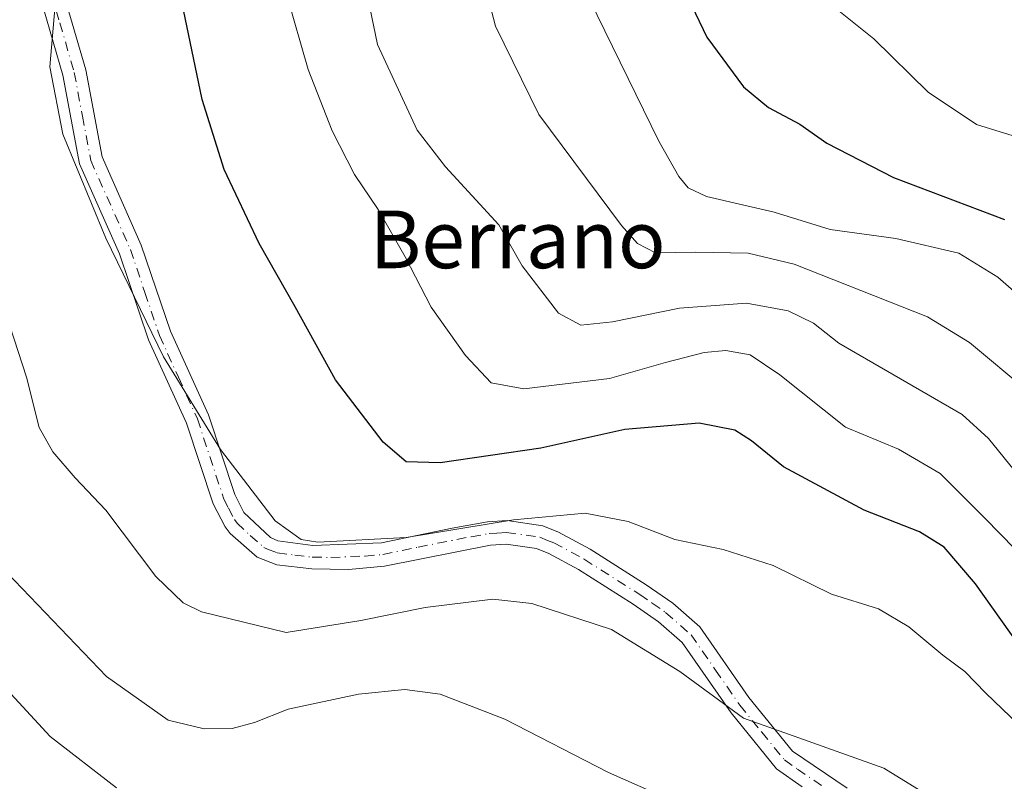
# Model space of a CAD drawing. Units: metres. Extents: x 586543 to 589968, y 4763680 to 4766038.
# Drawn here: x 587283 to 587420, y 4763903 to 4764009 of the extents above; entities that cross this region are included whole.
import ezdxf
from ezdxf.enums import TextEntityAlignment as Align

# ---------------------------------------------------------------- set-up
doc = ezdxf.new("R2010")
doc.units = ezdxf.units.M
doc.header["$MEASUREMENT"] = 0
doc.linetypes.add('DGN Style 4', pattern=[2.638475, 1.318413, -0.659207, 0.001648, -0.659207])
for name, color, linetype, lineweight in [('Camino Cxs', 7, 'Continuous', 0), ('Camino eje', 30, 'DGN Style 4', 13), ('Curva de nivel maestra', 30, 'Continuous', 30), ('Curva de nivel normal', 30, 'Continuous', 0), ('Texto cartográfico', 7, 'Continuous', 0)]:
    doc.layers.add(name, color=color, linetype=linetype, lineweight=lineweight)
doc.styles.add('Style-Arial', font='txt')

msp = doc.modelspace()

# ---------------------------------------------------------------- linework, layer by layer
at = {"layer": 'Camino Cxs', "color": 7, "linetype": 'Continuous', "lineweight": 0}
for points in [[(587391.7101, 4763902.0801, 463.1696), (587388.1301, 4763904.6201, 463.8322), (587381.8201, 4763912.3501, 465.1573), (587375.0501, 4763922.1201, 466.2238), (587371.7301, 4763925.0301, 466.6053), (587368.2301, 4763927.4501, 466.8649), (587360.6201, 4763932.2901, 467.7216), (587356.5001, 4763934.5001, 468.4168), (587354.8201, 4763935.1701, 468.7291), (587350.5901, 4763935.7801, 469.2609), (587348.4001, 4763935.6301, 469.4279), (587333.6801, 4763932.7401, 469.476), (587328.7001, 4763932.2901, 469.4658), (587323.5901, 4763932.3501, 469.4337), (587318.7201, 4763932.9301, 469.1656), (587316.0201, 4763933.9701, 468.9616), (587312.2501, 4763937.2501, 468.7516), (587311.5501, 4763938.2001, 468.7557), (587309.8901, 4763941.4001, 468.9092), (587306.1901, 4763952.5801, 469.7349), (587300.9301, 4763964.1501, 470.047), (587296.8801, 4763976.1201, 470.3597), (587291.3401, 4763988.5801, 470.2864), (587289.0201, 4764000.9001, 470.5282), (587284.9901, 4764014.8201, 469.4723)], [(587391.7101, 4763902.0801, 463.1696), (587388.1301, 4763904.6201, 463.8322), (587381.8201, 4763912.3501, 465.1573), (587375.0501, 4763922.1201, 466.2238), (587371.7301, 4763925.0301, 466.6053), (587368.2301, 4763927.4501, 466.8649), (587360.6201, 4763932.2901, 467.7216), (587356.5001, 4763934.5001, 468.4168), (587354.8201, 4763935.1701, 468.7291), (587350.5901, 4763935.7801, 469.2609), (587348.4001, 4763935.6301, 469.4279), (587333.6801, 4763932.7401, 469.476), (587328.7001, 4763932.2901, 469.4658), (587323.5901, 4763932.3501, 469.4337), (587318.7201, 4763932.9301, 469.1656), (587316.0201, 4763933.9701, 468.9616), (587312.2501, 4763937.2501, 468.7516), (587311.5501, 4763938.2001, 468.7557), (587309.8901, 4763941.4001, 468.9092), (587306.1901, 4763952.5801, 469.7349), (587300.9301, 4763964.1501, 470.047), (587296.8801, 4763976.1201, 470.3597), (587291.3401, 4763988.5801, 470.2864), (587289.0201, 4764000.9001, 470.5282), (587284.9901, 4764014.8201, 469.4723)], [(587288.1901, 4764015.4501, 470.1994), (587292.2001, 4764001.6601, 471.1618), (587294.4701, 4763989.5601, 471.0373), (587299.9201, 4763977.3101, 471.1335), (587303.9601, 4763965.3501, 470.8587), (587309.2301, 4763953.7701, 470.5366), (587312.9001, 4763942.6701, 469.6493), (587314.1801, 4763940.1901, 469.5648), (587317.8601, 4763936.7201, 469.7438), (587318.9001, 4763936.2601, 469.8445), (587323.7501, 4763935.6201, 470.4017), (587333.2801, 4763935.9801, 470.9142), (587343.1001, 4763938.0301, 471.0627), (587348.0201, 4763938.8701, 470.9546), (587350.7101, 4763939.0601, 470.8149), (587355.6801, 4763938.3401, 470.0432), (587357.8801, 4763937.4501, 469.4954), (587362.2601, 4763935.1001, 468.6923), (587370.0301, 4763930.1601, 467.8979), (587373.7401, 4763927.6001, 467.4686), (587377.5001, 4763924.3001, 466.9576), (587384.2701, 4763914.5101, 465.8032), (587390.3501, 4763907.0501, 464.7768), (587397.9401, 4763901.9201, 463.832)], [(587288.1901, 4764015.4501, 470.1994), (587292.2001, 4764001.6601, 471.1618), (587294.4701, 4763989.5601, 471.0373), (587299.9201, 4763977.3101, 471.1335), (587303.9601, 4763965.3501, 470.8587), (587309.2301, 4763953.7701, 470.5366), (587312.9001, 4763942.6701, 469.6493), (587314.1801, 4763940.1901, 469.5648), (587317.8601, 4763936.7201, 469.7438), (587318.9001, 4763936.2601, 469.8445), (587323.7501, 4763935.6201, 470.4017), (587333.2801, 4763935.9801, 470.9142), (587343.1001, 4763938.0301, 471.0627), (587348.0201, 4763938.8701, 470.9546), (587350.7101, 4763939.0601, 470.8149), (587355.6801, 4763938.3401, 470.0432), (587357.8801, 4763937.4501, 469.4954), (587362.2601, 4763935.1001, 468.6923), (587370.0301, 4763930.1601, 467.8979), (587373.7401, 4763927.6001, 467.4686), (587377.5001, 4763924.3001, 466.9576), (587384.2701, 4763914.5101, 465.8032), (587390.3501, 4763907.0501, 464.7768), (587397.9401, 4763901.9201, 463.832)]]:
    msp.add_polyline3d(points, dxfattribs=at)
at = {"layer": 'Camino eje', "color": 30, "linetype": 'DGN Style 4', "lineweight": 13}
msp.add_polyline3d([(587286.5901, 4764015.1351, 469.8162), (587288.6051, 4764008.1751, 470.4753), (587290.6101, 4764001.2801, 470.843), (587291.7451, 4763995.2301, 470.826), (587292.9051, 4763989.0701, 470.6735), (587298.4001, 4763976.7151, 470.7415), (587300.4201, 4763970.7351, 470.5908), (587302.4451, 4763964.7501, 470.4526), (587305.0751, 4763958.9651, 470.3566), (587307.7101, 4763953.1751, 470.1011), (587311.3951, 4763942.0351, 469.2678), (587312.0351, 4763940.7951, 469.2079), (587312.8651, 4763939.1951, 469.1428), (587313.2151, 4763938.7201, 469.1465), (587315.0551, 4763936.9851, 469.2533), (587316.9401, 4763935.3451, 469.3436), (587317.4601, 4763935.1151, 469.3975), (587318.8101, 4763934.5951, 469.5021), (587321.2351, 4763934.2751, 469.7679), (587323.6701, 4763933.9851, 469.9187), (587326.2251, 4763933.9551, 470.0346), (587330.9901, 4763934.1351, 470.1509), (587333.4801, 4763934.3601, 470.195), (587338.3901, 4763935.3851, 470.3657), (587345.7501, 4763936.8301, 470.1932), (587348.2101, 4763937.2501, 470.08), (587349.3051, 4763937.3251, 470.0112), (587350.6501, 4763937.4201, 469.9299), (587355.2501, 4763936.7551, 469.3485), (587356.3501, 4763936.3101, 469.1228), (587357.1901, 4763935.9751, 468.9591), (587361.4401, 4763933.6951, 468.2242), (587369.1301, 4763928.8051, 467.3776), (587370.8801, 4763927.5951, 467.2014), (587372.7351, 4763926.3151, 467.0622), (587376.2751, 4763923.2101, 466.5917), (587379.6601, 4763918.3151, 465.9879), (587383.0451, 4763913.4301, 465.5048), (587386.0851, 4763909.7001, 465.0436), (587389.2401, 4763905.8351, 464.304), (587391.0301, 4763904.5651, 463.9903), (587394.8251, 4763902.0001, 463.4678)], dxfattribs=at)
at = {"layer": 'Curva de nivel maestra', "color": 30, "linetype": 'Continuous', "lineweight": 30, "flags": 128}
for points, elevation in [([(587368.53, 4764026.9001), (587378.47, 4764006.1901), (587383.56, 4763999.2801), (587387.03, 4763996.4201), (587391.37, 4763994.1001), (587395.11, 4763991.4801), (587404.39, 4763986.7001), (587419.81, 4763980.8501)], 500), ([(587425.3, 4763916.8501), (587415.76, 4763930.2901), (587411.43, 4763935.3901), (587407.98, 4763937.5001), (587400.32, 4763940.5001), (587389.11, 4763946.5101), (587384.64, 4763950.1601), (587382.36, 4763951.6201), (587377.41, 4763952.5701), (587367.08, 4763951.6901), (587355.42, 4763949.1401), (587341.42, 4763947.0901), (587336.71, 4763947.2401), (587333.53, 4763949.9601), (587326.88, 4763958.5901), (587321.29, 4763968.7401), (587316.27, 4763977.5501), (587311.43, 4763987.8201), (587308.38, 4763997.5501), (587304.84, 4764014.4901)], 475)]:
    msp.add_lwpolyline(points, dxfattribs=dict(at, elevation=elevation))
at = {"layer": 'Curva de nivel normal', "color": 30, "linetype": 'Continuous', "lineweight": 0, "flags": 128}
for points, elevation in [([(587423.02, 4763957.05), (587414.92, 4763963.79), (587409.11, 4763967.34), (587390.6, 4763974.66), (587384.22, 4763976.18), (587376.89, 4763976.34), (587371.32, 4763976.23), (587368.84, 4763977.53), (587366.59, 4763980.02), (587355.11, 4763995.44), (587349.09, 4764007.72), (587346.2, 4764018.91)], 490), ([(587423.33, 4763943.4), (587417.58, 4763950.48), (587413.92, 4763953.78), (587396.81, 4763963.68), (587393.25, 4763966.49), (587389.74, 4763968.2), (587383.97, 4763969.24), (587374.65, 4763968.57), (587365.38, 4763966.66), (587360.96, 4763966.18), (587357.85, 4763967.87), (587352.82, 4763974.43), (587349.55, 4763980.14), (587342.18, 4763988.17), (587338.22, 4763993.25), (587332.74, 4764005.16), (587330.61, 4764015.47)], 485), ([(587421.75, 4763910.77), (587417.21, 4763915.12), (587414.3, 4763918.13), (587411.21, 4763920.38), (587406.51, 4763924.32), (587402.29, 4763926.8), (587395.79, 4763928.86), (587387.69, 4763932.82), (587380.72, 4763935.03), (587374, 4763936.46), (587367.54, 4763938.92), (587361.56, 4763940.08), (587351.59, 4763939.18), (587336.72, 4763936.72), (587324.43, 4763936.08), (587322.1, 4763936.45), (587318.52, 4763939.05), (587310.94, 4763948.93), (587302.99, 4763961.78), (587294.97, 4763978.28), (587289.02, 4763992.74), (587287.22, 4764002.08), (587288.27, 4764014.48)], 470), ([(587425.46, 4763930.82), (587417.07, 4763939.4), (587410.84, 4763945.59), (587405.07, 4763949), (587397.7, 4763952.04), (587388.61, 4763959.32), (587384.48, 4763962.08), (587381.11, 4763962.69), (587378.08, 4763962.38), (587372.71, 4763961), (587364.96, 4763958.77), (587353.05, 4763957.35), (587348.5, 4763958.2), (587344.93, 4763961.97), (587340.16, 4763968.7), (587336.57, 4763975.7), (587332.83, 4763982.28), (587329.52, 4763987.13), (587326.43, 4763993.19), (587323.08, 4764001.69), (587320.08, 4764012.21)], 480), ([(587362.18, 4764011.48), (587371.77, 4763991.73), (587374.59, 4763986.86), (587375.88, 4763985.25), (587378.41, 4763984.04), (587387.79, 4763981.91), (587395.59, 4763979.47), (587404.72, 4763978.21), (587413.45, 4763976.18), (587418.86, 4763972.84), (587424.85, 4763967.64)], 495), ([(587396.33, 4764010.22), (587401.64, 4764005.94), (587409.21, 4763998.55), (587415.89, 4763994.06), (587423.55, 4763991.71)], 505), ([(587409.41, 4763900.74), (587403.05, 4763904.68), (587391.24, 4763908.9), (587383.54, 4763911.61), (587374.7, 4763918.1), (587365.23, 4763923.96), (587354.17, 4763927.56), (587348.73, 4763928.15), (587339.36, 4763926.98), (587330.42, 4763925.2), (587320.04, 4763923.54), (587308.26, 4763926.39), (587305.74, 4763927.64), (587301.93, 4763931.3), (587294.97, 4763940.51), (587290.73, 4763945.01), (587287.62, 4763948.6), (587285.72, 4763952), (587283.98, 4763958.98), (587278.76, 4763974.94)], 465), ([(587373.2, 4763900.39), (587364.78, 4763904.11), (587350.42, 4763911.51), (587341.42, 4763914.98), (587336.5, 4763915.63), (587330.07, 4763914.96), (587320.3, 4763912.89), (587315.64, 4763911.03), (587312.56, 4763910.22), (587308.64, 4763910.13), (587303.66, 4763911.37), (587295.1, 4763917.44), (587281.25, 4763931.85)], 460), ([(587273.62, 4763923.85), (587287.26, 4763909.1), (587296.47, 4763901.98)], 455)]:
    msp.add_lwpolyline(points, dxfattribs=dict(at, elevation=elevation))

# ---------------------------------------------------------------- texts
at = {"layer": 'Texto cartográfico', "color": 7, "linetype": 'Continuous', "lineweight": 0, "style": 'Style-Arial'}
msp.add_text('Berrano', height=8, dxfattribs=at).set_placement((587352.1837, 4763978.1101), align=Align.MIDDLE_CENTER)

doc.saveas('drawing.dxf')
